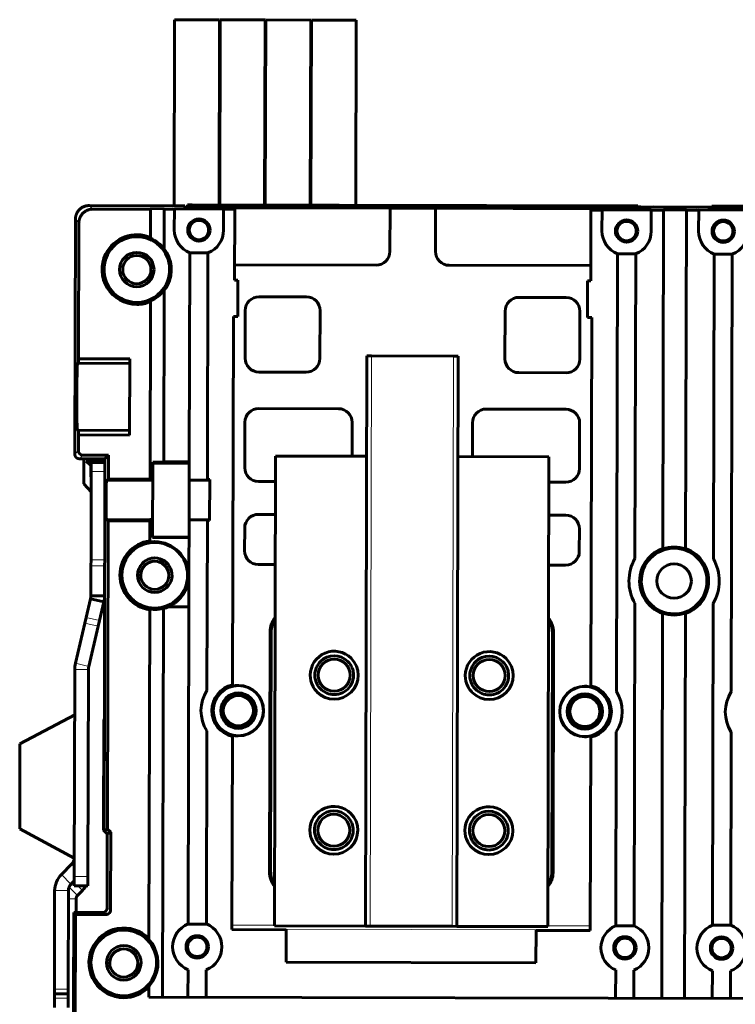
# Model space of a CAD drawing. Units: millimetres. Extents: x -1479 to 178, y 873 to 2017.
# Drawn here: x -234 to -77, y 1418 to 1634 of the extents above; entities that cross this region are included whole.
import ezdxf

# ---------------------------------------------------------------- set-up
doc = ezdxf.new("R2010")
doc.units = ezdxf.units.MM
doc.linetypes.add('K5LT_BASIC', pattern=[0])
doc.linetypes.add('K5LT_THIN', pattern=[0])

msp = doc.modelspace()

# ---------------------------------------------------------------- linework, layer by layer
at = {"linetype": 'K5LT_BASIC', "lineweight": 60}
for p, q in [((-199.8, 1593.48), (-199.7, 1634.28)), ((-199.7, 1634.28), (-189.85, 1634.26)), ((-189.95, 1593.66), (-189.85, 1634.26)), ((-189.8, 1593.66), (-189.7, 1634.26)), ((-189.7, 1634.26), (-179.85, 1634.24)), ((-179.95, 1593.64), (-179.85, 1634.24)), ((-179.8, 1593.63), (-179.7, 1634.23)), ((-179.7, 1634.23), (-169.85, 1634.21)), ((-169.95, 1593.61), (-169.85, 1634.21)), ((-169.8, 1593.61), (-169.7, 1634.21)), ((-169.7, 1634.21), (-159.85, 1634.19)), ((-159.95, 1593.59), (-159.85, 1634.19)), ((-218.45, 1593.53), (-197.45, 1593.48)), ((-218.35, 1593.53), (-200.17, 1593.48)), ((-197.45, 1593.16), (-197.45, 1593.48)), ((-97.45, 1592.92), (-197.45, 1593.16)), ((-196.83, 1593.16), (-196.83, 1593.68)), ((-196.83, 1593.68), (-195.83, 1593.67)), ((-195.83, 1593.67), (-99.06, 1593.44)), ((-186.5, 1593.04), (-152.45, 1592.95)), ((-186.5, 1593.04), (-186.5, 1592.74)), ((-99.06, 1593.44), (-98.06, 1593.44)), ((-98.06, 1592.93), (-98.06, 1593.44)), ((-98.06, 1593.24), (-97.45, 1593.24)), ((-97.45, 1592.92), (-97.45, 1593.24)), ((-97.45, 1593.24), (-82.45, 1593.2)), ((-94.73, 1593.23), (-85.17, 1593.21)), ((-82.45, 1592.89), (-82.45, 1593.2)), ((-82.45, 1593.2), (-81.83, 1593.2)), ((-81.83, 1592.89), (-81.83, 1593.4)), ((-81.83, 1593.4), (-80.83, 1593.4)), ((-80.83, 1593.4), (15.94, 1593.17)), ((-217.66, 1592.74), (-204.95, 1592.71)), ((-204.95, 1592.71), (-204.96, 1586.52)), ((-204.95, 1592.86), (-204.95, 1592.71)), ((-204.95, 1592.86), (-201.95, 1592.85)), ((-201.95, 1592.78), (-201.97, 1584.08)), ((-201.95, 1592.85), (-201.95, 1592.78)), ((-201.95, 1592.78), (-199.75, 1592.78)), ((-199.75, 1592.78), (-199.76, 1588.18)), ((-199.75, 1592.85), (-199.75, 1592.78)), ((-199.75, 1592.85), (-188.95, 1592.82)), ((-188.95, 1592.75), (-188.96, 1588.16)), ((-188.95, 1592.82), (-188.95, 1592.75)), ((-188.95, 1592.75), (-186.5, 1592.74)), ((-186.5, 1592.74), (-186.54, 1577.2)), ((-152.45, 1592.94), (-152.47, 1583.47)), ((-152.45, 1592.95), (-152.45, 1592.94)), ((-142.45, 1592.92), (-152.45, 1592.94)), ((-142.45, 1592.92), (-142.47, 1583.45)), ((-142.45, 1592.93), (-108.4, 1592.85)), ((-142.45, 1592.93), (-142.45, 1592.92)), ((-108.4, 1592.56), (-108.44, 1577.02)), ((-108.4, 1592.85), (-108.4, 1592.56)), ((-108.4, 1592.56), (-105.95, 1592.55)), ((-105.95, 1592.55), (-105.96, 1587.96)), ((-105.95, 1592.62), (-95.15, 1592.6)), ((-105.95, 1592.62), (-105.95, 1592.55)), ((-95.15, 1592.53), (-95.16, 1587.93)), ((-95.15, 1592.6), (-95.15, 1592.53)), ((-95.15, 1592.53), (-92.45, 1592.52)), ((-92.63, 1518.36), (-92.45, 1592.52)), ((-92.45, 1592.63), (-92.45, 1592.52)), ((-92.45, 1592.63), (-87.45, 1592.62)), ((-87.63, 1518.35), (-87.45, 1592.51)), ((-87.45, 1592.62), (-87.45, 1592.51)), ((-87.45, 1592.51), (-84.75, 1592.5)), ((-84.75, 1592.5), (-84.76, 1587.91)), ((-84.75, 1592.57), (-73.95, 1592.55)), ((-84.75, 1592.57), (-84.75, 1592.5)), ((17.55, 1592.65), (-82.45, 1592.89)), ((-221.45, 1590.53), (-221.58, 1539.03)), ((-220.67, 1589.75), (-220.74, 1559.96)), ((-204.96, 1586.36), (-204.96, 1586.52)), ((-201.97, 1583.97), (-201.97, 1584.08)), ((-196.37, 1583.16), (-196.48, 1537.33)), ((-192.36, 1583.16), (-196.38, 1583.17)), ((-192.49, 1533.45), (-192.37, 1583.15)), ((-102.57, 1582.94), (-102.8, 1487.03)), ((-98.56, 1582.94), (-102.58, 1582.95)), ((-98.73, 1516.15), (-98.57, 1582.93)), ((-81.37, 1582.88), (-81.53, 1516.11)), ((-77.36, 1582.89), (-81.38, 1582.89)), ((-77.6, 1486.97), (-77.37, 1582.88)), ((-186.53, 1580.55), (-155.48, 1580.48)), ((-139.48, 1580.44), (-108.43, 1580.37)), ((-186.54, 1577.2), (-185.84, 1577.2)), ((-185.84, 1577.2), (-185.86, 1569.2)), ((-109.16, 1569.02), (-109.14, 1577.02)), ((-109.14, 1577.02), (-108.44, 1577.02)), ((-201.99, 1574.89), (-202.08, 1537.34)), ((-201.99, 1575.01), (-201.99, 1574.89)), ((-205, 1572.47), (-205.09, 1533.56)), ((-205, 1572.47), (-205, 1572.63)), ((-170.8, 1573.51), (-181.2, 1573.54)), ((-113.8, 1573.38), (-124.2, 1573.4)), ((-184.2, 1570.55), (-184.23, 1560.05)), ((-167.83, 1560.01), (-167.8, 1570.51)), ((-127.2, 1570.41), (-127.23, 1559.91)), ((-110.83, 1559.87), (-110.8, 1570.37)), ((-186.81, 1569.2), (-187, 1488.46)), ((-185.86, 1569.2), (-186.81, 1569.2)), ((-108.21, 1569.01), (-109.16, 1569.02)), ((-108.4, 1488.28), (-108.21, 1569.01)), ((-220.99, 1558.83), (-220.76, 1558.95)), ((-220.76, 1558.95), (-220.74, 1559.96)), ((-220.76, 1558.95), (-209.53, 1558.92)), ((-220.74, 1559.96), (-209.53, 1559.93)), ((-209.53, 1559.93), (-209.57, 1543.23)), ((-157.53, 1560.56), (-157.82, 1435.56)), ((-157.53, 1560.56), (-156.53, 1560.56)), ((-138.53, 1560.52), (-156.53, 1560.56)), ((-138.53, 1560.52), (-137.53, 1560.51)), ((-137.82, 1435.51), (-137.53, 1560.51)), ((-181.23, 1557.04), (-170.83, 1557.01)), ((-124.23, 1556.9), (-113.83, 1556.88)), ((-163.75, 1549), (-181.25, 1549.04)), ((-113.85, 1548.88), (-131.35, 1548.92)), ((-184.26, 1546.05), (-184.28, 1536.05)), ((-160.78, 1538.57), (-160.76, 1545.99)), ((-134.36, 1545.93), (-134.38, 1538.51)), ((-110.88, 1535.87), (-110.86, 1545.87)), ((-221.03, 1544.38), (-220.8, 1544.27)), ((-220.78, 1543.26), (-220.8, 1544.27)), ((-209.56, 1544.24), (-220.8, 1544.27)), ((-220.78, 1543.26), (-220.79, 1539.82)), ((-209.57, 1543.23), (-220.78, 1543.26)), ((-220.58, 1538.03), (-214.98, 1538.02)), ((-219.79, 1538.82), (-214.19, 1538.8)), ((-219.59, 1532.53), (-219.58, 1538.03)), ((-219.08, 1537.53), (-218.08, 1536.53)), ((-215.58, 1537.52), (-219.08, 1537.53)), ((-217.99, 1535.23), (-217.98, 1537.23)), ((-217.98, 1537.23), (-214.98, 1537.22)), ((-215.58, 1537.52), (-215.58, 1538.02)), ((-214.98, 1537.22), (-214.99, 1535.22)), ((-214.98, 1538.02), (-214.19, 1538.8)), ((-214.98, 1538.02), (-214.98, 1537.22)), ((-214.2, 1533.58), (-214.19, 1538.8)), ((-204.49, 1533.41), (-204.48, 1537.31)), ((-202.08, 1537.31), (-204.48, 1537.31)), ((-204.48, 1537.09), (-196.48, 1537.07)), ((-202.08, 1537.31), (-202.08, 1537.34)), ((-202.08, 1537.34), (-196.48, 1537.33)), ((-196.49, 1533.35), (-196.48, 1537.27)), ((-196.48, 1537.27), (-196.48, 1537.33)), ((-177.58, 1538.61), (-177.82, 1435.61)), ((-157.58, 1538.56), (-177.58, 1538.61)), ((-117.58, 1538.47), (-137.58, 1538.51)), ((-117.82, 1435.47), (-117.58, 1538.47)), ((-218.08, 1536.53), (-218.09, 1534.09)), ((-218.03, 1515.85), (-217.99, 1535.23)), ((-215.03, 1515.85), (-214.99, 1535.22)), ((-218.09, 1534.09), (-217.99, 1533.98)), ((-214.64, 1533.14), (-214.2, 1533.58)), ((-205.09, 1533.56), (-214.2, 1533.58)), ((-205.09, 1533.41), (-205.09, 1533.56)), ((-205.09, 1533.41), (-204.49, 1533.41)), ((-204.49, 1533.12), (-204.51, 1524.87)), ((-204.49, 1533.41), (-204.49, 1533.12)), ((-196.49, 1533.1), (-196.51, 1524.85)), ((-196.49, 1533.35), (-192.49, 1533.34)), ((-196.49, 1533.35), (-196.49, 1533.1)), ((-192.49, 1533.45), (-191.99, 1533.45)), ((-192.49, 1533.34), (-192.49, 1533.45)), ((-192.01, 1524.48), (-191.99, 1533.45)), ((-181.29, 1533.04), (-177.59, 1533.03)), ((-117.59, 1532.89), (-113.89, 1532.88)), ((-218, 1530.79), (-219.59, 1532.53)), ((-214.66, 1524.89), (-214.23, 1524.45)), ((-214.39, 1456.84), (-214.23, 1524.45)), ((-205.11, 1524.43), (-214.23, 1524.45)), ((-205.11, 1524.43), (-205.12, 1520.05)), ((-205.11, 1524.43), (-205.11, 1524.71)), ((-205.11, 1524.71), (-204.51, 1524.71)), ((-204.52, 1520.74), (-204.51, 1524.71)), ((-204.51, 1524.87), (-204.51, 1524.71)), ((-196.55, 1512.47), (-196.51, 1524.6)), ((-196.51, 1524.85), (-196.51, 1524.6)), ((-196.51, 1524.6), (-192.51, 1524.59)), ((-192.6, 1487.25), (-192.51, 1524.48)), ((-192.51, 1524.59), (-192.51, 1524.48)), ((-192.51, 1524.48), (-192.01, 1524.48)), ((-177.61, 1525.83), (-181.31, 1525.84)), ((-113.91, 1525.68), (-117.61, 1525.69)), ((-184.32, 1522.85), (-184.33, 1517.85)), ((-110.93, 1517.67), (-110.92, 1522.67)), ((-205.12, 1519.77), (-205.12, 1520.05)), ((-204.52, 1520.89), (-196.52, 1520.87)), ((-204.52, 1520.74), (-196.52, 1520.72)), ((-92.63, 1518.24), (-92.63, 1518.36)), ((-87.63, 1518.23), (-87.63, 1518.35)), ((-218.04, 1514.57), (-218.03, 1515.85)), ((-215.03, 1515.85), (-215.04, 1514.56)), ((-218.04, 1514.57), (-218.05, 1508.01)), ((-215.04, 1514.56), (-215.05, 1508)), ((-181.33, 1514.84), (-177.63, 1514.83)), ((-117.63, 1514.69), (-113.93, 1514.68)), ((-207.09, 1512.5), (-207.09, 1511.94)), ((-200.99, 1511.93), (-200.99, 1512.48)), ((-196.68, 1512.47), (-196.59, 1512.47)), ((-196.59, 1512.47), (-196.55, 1512.47)), ((-196.56, 1505.57), (-196.55, 1512.47)), ((-219.09, 1503.23), (-218.13, 1507.34)), ((-215.21, 1506.65), (-218.13, 1507.34)), ((-215.05, 1508), (-218.05, 1508.01)), ((-215.07, 1499.52), (-215.05, 1508)), ((-215.05, 1508), (-215.05, 1506.66)), ((-216.17, 1502.55), (-215.21, 1506.65)), ((-205.16, 1504.94), (-205.33, 1432.79)), ((-205.16, 1504.94), (-205.16, 1505.09)), ((-202.36, 1419.99), (-202.16, 1505.17)), ((-202.16, 1505.24), (-202.16, 1505.17)), ((-201.15, 1505.59), (-200.97, 1505.58)), ((-200.97, 1505.58), (-196.56, 1505.57)), ((-196.56, 1505.57), (-196.72, 1436.04)), ((-98.92, 1435.65), (-98.75, 1506.34)), ((-81.55, 1506.3), (-81.72, 1435.77)), ((-219.38, 1502), (-219.09, 1503.23)), ((-216.17, 1502.55), (-216.45, 1501.32)), ((-92.86, 1419.73), (-92.66, 1504.1)), ((-92.66, 1504.21), (-92.66, 1504.1)), ((-87.86, 1419.72), (-87.66, 1504.08)), ((-87.66, 1504.2), (-87.66, 1504.08)), ((-219.38, 1502), (-221.43, 1493.18)), ((-216.45, 1501.32), (-218.51, 1492.5)), ((-215.07, 1499.52), (-215.1, 1487.02)), ((-178.89, 1447.43), (-178.77, 1500.13)), ((-178.63, 1447.43), (-178.5, 1500.13)), ((-116.84, 1499.98), (-116.96, 1447.29)), ((-116.57, 1499.98), (-116.7, 1447.28)), ((-221.59, 1491.83), (-221.7, 1446.43)), ((-218.59, 1491.83), (-218.7, 1446.43)), ((-187, 1488.46), (-187, 1488.18)), ((-108.4, 1488.28), (-108.4, 1487.99)), ((-215.17, 1456.52), (-215.1, 1487.02)), ((-233.63, 1475.51), (-221.61, 1481.88)), ((-215.17, 1480.83), (-215.21, 1480.68)), ((-215.12, 1480.98), (-215.17, 1480.83)), ((-215.27, 1456.62), (-215.22, 1480.54)), ((-215.21, 1480.68), (-215.22, 1480.54)), ((-192.72, 1436.03), (-192.62, 1478.38)), ((-187.02, 1477.14), (-187.12, 1434.8)), ((-187.02, 1477.14), (-187.02, 1477.43)), ((-108.53, 1434.62), (-108.42, 1476.95)), ((-108.42, 1476.95), (-108.42, 1477.24)), ((-102.82, 1478.17), (-102.92, 1435.66)), ((-77.72, 1435.76), (-77.62, 1478.11)), ((-233.63, 1475.51), (-233.65, 1466.21)), ((-233.65, 1466.21), (-233.67, 1456.91)), ((-233.67, 1456.91), (-221.69, 1450.48)), ((-215.27, 1456.62), (-214.48, 1455.82)), ((-215.17, 1456.52), (-214.39, 1456.84)), ((-214.48, 1455.82), (-215.17, 1456.52)), ((-214.51, 1439.52), (-214.48, 1455.82)), ((-214.48, 1455.82), (-214.51, 1439.52)), ((-214.48, 1455.82), (-213.69, 1456.14)), ((-213.69, 1456.14), (-214.39, 1456.84)), ((-213.73, 1439.12), (-213.69, 1456.14)), ((-224.53, 1446.88), (-222.28, 1449.12)), ((-221.7, 1444.43), (-221.7, 1446.43)), ((-218.7, 1446.43), (-218.7, 1444.43)), ((-222.42, 1444.75), (-221.7, 1445.46)), ((-221.7, 1444.43), (-218.7, 1444.43)), ((-226.06, 1421.74), (-226, 1443.34)), ((-223.06, 1421.74), (-223, 1443.34)), ((-219.88, 1443.4), (-221.01, 1442.27)), ((-221.31, 1441.56), (-221.32, 1438.53)), ((-221.82, 1438.53), (-221.91, 1399.03)), ((-221.82, 1438.53), (-221.86, 1419.11)), ((-221.82, 1438.53), (-215.52, 1438.52)), ((-221.82, 1438.53), (-221.42, 1438.14)), ((-221.82, 1438.53), (-215.52, 1438.52)), ((-221.42, 1438.14), (-221.52, 1399.43)), ((-214.73, 1438.12), (-221.42, 1438.14)), ((-196.73, 1436.03), (-192.71, 1436.02)), ((-177.82, 1435.61), (-157.82, 1435.56)), ((-156.82, 1435.56), (-157.82, 1435.56)), ((-156.82, 1435.56), (-138.82, 1435.52)), ((-137.82, 1435.51), (-138.82, 1435.52)), ((-137.82, 1435.51), (-117.82, 1435.47)), ((-102.92, 1435.66), (-98.92, 1435.65)), ((-81.73, 1435.76), (-77.71, 1435.75)), ((-187.12, 1434.8), (-175.22, 1434.77)), ((-175.24, 1427.68), (-175.22, 1434.77)), ((-175.22, 1434.87), (-175.22, 1434.77)), ((-120.44, 1427.55), (-120.43, 1434.64)), ((-120.42, 1434.74), (-120.43, 1434.64)), ((-120.43, 1434.64), (-108.53, 1434.62)), ((-205.33, 1432.58), (-205.33, 1432.79)), ((-213.89, 1427.52), (-213.89, 1426.96)), ((-207.79, 1426.95), (-207.79, 1427.5)), ((-120.44, 1427.55), (-175.24, 1427.68)), ((-196.76, 1419.97), (-196.75, 1426.01)), ((-192.76, 1419.97), (-192.75, 1426)), ((-102.96, 1419.75), (-102.95, 1425.95)), ((-98.96, 1419.74), (-98.95, 1425.94)), ((-81.76, 1419.7), (-81.75, 1425.74)), ((-77.76, 1419.69), (-77.75, 1425.73)), ((-226.06, 1420.74), (-226.06, 1421.74)), ((-226.06, 1419.74), (-226.06, 1420.74)), ((-226.06, 1420.74), (-223.06, 1420.74)), ((-223.06, 1421.74), (-223.06, 1420.74)), ((-223.06, 1420.74), (-223.06, 1419.74)), ((-205.35, 1422.2), (-205.36, 1420)), ((-205.35, 1422.2), (-205.35, 1422.41)), ((-226.06, 1419.74), (-226.07, 1417.74)), ((-223.06, 1419.74), (-223.07, 1417.74)), ((-205.36, 1420), (139.64, 1419.18))]:
    msp.add_line(p, q, dxfattribs=at)
at = {"linetype": 'K5LT_THIN', "lineweight": 18}
for p, q in [((-217.66, 1592.74), (-218.45, 1593.53)), ((-195.83, 1593.16), (-195.83, 1593.67)), ((-99.06, 1592.93), (-99.06, 1593.44)), ((-80.83, 1592.89), (-80.83, 1593.4)), ((-220.67, 1589.75), (-221.45, 1590.53)), ((-220.99, 1558.83), (-209.53, 1558.81)), ((-156.53, 1560.56), (-156.82, 1435.56)), ((-138.82, 1435.52), (-138.53, 1560.52)), ((-221.03, 1544.38), (-209.56, 1544.36)), ((-221.58, 1539.03), (-220.79, 1539.82)), ((-220.58, 1538.03), (-219.79, 1538.82)), ((-217.99, 1535.23), (-214.99, 1535.22)), ((-214.64, 1533.14), (-204.49, 1533.12)), ((-196.49, 1533.1), (-191.99, 1533.09)), ((-214.66, 1524.89), (-204.51, 1524.87)), ((-196.51, 1524.85), (-192.01, 1524.84)), ((-204.02, 1519.85), (-204.02, 1519.69)), ((-218.03, 1515.85), (-215.03, 1515.85)), ((-218.04, 1514.57), (-215.04, 1514.56)), ((-204.06, 1505), (-204.06, 1505.29)), ((-216.17, 1502.55), (-219.09, 1503.23)), ((-216.45, 1501.32), (-219.38, 1502)), ((-178.5, 1500.13), (-178.77, 1500.13)), ((-116.84, 1499.98), (-116.57, 1499.98)), ((-218.59, 1491.83), (-221.59, 1491.83)), ((-218.51, 1492.5), (-221.43, 1493.18)), ((-185.7, 1488.33), (-185.7, 1488.3)), ((-109.7, 1488.15), (-109.7, 1488.12)), ((-185.72, 1477.27), (-185.72, 1477.3)), ((-109.72, 1477.09), (-109.72, 1477.12)), ((-221.69, 1448.53), (-222.28, 1449.12)), ((-222.42, 1444.75), (-224.53, 1446.88)), ((-221.7, 1446.43), (-218.7, 1446.43)), ((-178.63, 1447.43), (-178.89, 1447.43)), ((-116.96, 1447.29), (-116.7, 1447.28)), ((-222.85, 1444.11), (-221.01, 1442.27)), ((-221.81, 1445.35), (-221.7, 1445.23)), ((-220.9, 1444.43), (-219.88, 1443.4)), ((-223, 1443.34), (-226, 1443.34)), ((-223.01, 1441.57), (-221.31, 1441.56)), ((-215.52, 1438.52), (-214.73, 1438.12)), ((-214.51, 1439.52), (-213.73, 1439.12)), ((-177.82, 1435.78), (-187.12, 1435.8)), ((-108.52, 1435.62), (-117.82, 1435.64)), ((-120.42, 1434.74), (-175.22, 1434.87)), ((-223.06, 1421.74), (-226.06, 1421.74)), ((-226.06, 1419.74), (-223.06, 1419.74))]:
    msp.add_line(p, q, dxfattribs=at)
at = {"linetype": 'K5LT_BASIC', "lineweight": 60}
for centre, radius in [((-194.36, 1588.17), 2.45), ((-194.36, 1588.17), 2.12), ((-100.56, 1587.95), 2.45), ((-100.56, 1587.95), 2.12), ((-79.36, 1587.9), 2.45), ((-79.36, 1587.9), 2.12), ((-207.98, 1579.5), 3.77), ((-207.98, 1579.5), 3.1), ((-204.04, 1512.49), 3.1), ((-90.14, 1511.22), 3.78), ((-164.69, 1490.58), 3.5), ((-130.69, 1490.5), 3.5), ((-185.71, 1482.8), 3.88), ((-185.71, 1482.8), 3.79), ((-185.71, 1482.8), 3.3), ((-109.71, 1482.62), 3.88), ((-109.71, 1482.62), 3.79), ((-109.71, 1482.62), 3.3), ((-164.77, 1456.58), 3.5), ((-130.77, 1456.5), 3.5), ((-194.73, 1431.02), 2.45), ((-194.73, 1431.02), 2.12), ((-100.93, 1430.8), 2.45), ((-100.93, 1430.8), 2.12), ((-79.73, 1430.75), 2.45), ((-79.73, 1430.75), 2.12), ((-210.84, 1427.51), 3.1)]:
    msp.add_circle(centre, radius, dxfattribs=at)
for centre, radius, start, end in [((-207.98, 1579.5), 7.64, 66.7315, 153.2376), ((-207.98, 1579.5), 7.2, 333.2376, 153.2376), ((-194.36, 1588.17), 5.4, 179.8639, 248.1302), ((-194.36, 1588.17), 5.4, 291.6023, 359.8639), ((-100.56, 1587.95), 5.4, 179.8639, 248.1254), ((-100.56, 1587.95), 5.4, 291.6023, 359.8639), ((-79.36, 1587.9), 5.4, 179.8639, 248.1254), ((-79.36, 1587.9), 5.4, 291.6023, 359.8639), ((-207.98, 1579.5), 7.49, 36.6113, 66.2456), ((-207.98, 1579.5), 7.64, 153.5891, 269.8639), ((-207.98, 1579.5), 7.2, 153.5891, 269.8639), ((-207.98, 1579.5), 7.64, 153.2376, 153.5891), ((-207.98, 1579.5), 7.2, 153.2376, 153.5891), ((-207.98, 1579.5), 7.56, 333.2376, 37.3144), ((-155.47, 1583.48), 3, 269.8639, 359.8639), ((-139.47, 1583.44), 3, 179.8639, 269.8639), ((-207.98, 1579.5), 7.2, 269.8639, 333.2376), ((-207.98, 1579.5), 7.56, 322.4134, 333.2376), ((-207.98, 1579.5), 7.49, 293.4821, 323.1165), ((-207.98, 1579.5), 7.64, 269.8639, 292.9962), ((-181.2, 1570.54), 3, 89.8639, 179.8639), ((-170.8, 1570.51), 3, 359.8639, 89.8639), ((-124.2, 1570.4), 3, 89.8639, 179.8639), ((-113.8, 1570.38), 3, 359.8639, 89.8639), ((-181.23, 1560.04), 3, 179.8639, 269.8639), ((-170.83, 1560.01), 3, 269.8639, 359.8639), ((-124.23, 1559.9), 3, 179.8639, 269.8639), ((-113.83, 1559.88), 3, 269.8639, 359.8639), ((-181.26, 1546.04), 3, 89.8639, 179.8639), ((-163.76, 1546), 3, 359.8639, 89.8639), ((-131.36, 1545.92), 3, 89.8639, 179.8639), ((-113.86, 1545.88), 3, 359.8639, 89.8639), ((-181.28, 1536.04), 3, 179.8639, 269.8639), ((-113.88, 1535.88), 3, 269.8639, 359.8639), ((-181.32, 1522.84), 3, 89.8639, 179.8639), ((-113.92, 1522.68), 3, 359.8639, 89.8639), ((-204.04, 1512.49), 7.64, 98.146, 261.5818), ((-204.04, 1512.49), 7.2, 89.8639, 269.8639), ((-204.04, 1512.49), 7.36, 89.8639, 98.4576), ((-204.04, 1512.49), 7.2, 269.8639, 89.8639), ((-204.04, 1512.49), 7.36, 359.8639, 89.8639), ((-181.33, 1517.84), 3, 179.8639, 269.8639), ((-113.93, 1517.68), 3, 269.8639, 359.8639), ((-90.14, 1511.22), 7.56, 109.1802, 170.0573), ((-90.14, 1511.22), 7.2, 350.0573, 170.0573), ((-90.14, 1511.22), 7.45, 70.2508, 109.477), ((-90.14, 1511.22), 7.56, 350.0573, 70.5476), ((-204.04, 1512.49), 3.05, 359.8639, 179.8639), ((-204.04, 1512.49), 3.78, 89.8639, 134.8639), ((-204.04, 1512.49), 3.78, 314.8639, 89.8639), ((-90.14, 1511.22), 9.9, 150.1703, 209.5575), ((-90.14, 1511.22), 9.9, 330.1703, 29.5575), ((-204.04, 1512.49), 3.78, 134.8639, 314.8639), ((-90.14, 1511.22), 7.56, 170.2057, 250.5476), ((-90.14, 1511.22), 7.56, 170.0573, 170.2057), ((-90.14, 1511.22), 7.2, 170.2057, 269.8639), ((-90.14, 1511.22), 7.2, 170.0573, 170.2057), ((-90.14, 1511.22), 7.2, 269.8639, 350.0573), ((-90.14, 1511.22), 7.56, 289.1802, 350.0573), ((-221.05, 1508.02), 3, 346.8639, 359.8639), ((-221.05, 1508.02), 6, 346.8639, 359.8639), ((-204.04, 1512.49), 7.49, 261.4165, 269.8639), ((-204.04, 1512.49), 7.49, 269.8639, 284.5627), ((-204.04, 1512.49), 7.56, 284.4239, 293.9461), ((-174.02, 1500.12), 4.75, 140.0952, 179.8639), ((-174.02, 1500.12), 4.48, 144.4115, 179.8639), ((-121.32, 1500), 4.75, 359.8639, 39.6325), ((-121.32, 1500), 4.48, 359.8639, 35.3162), ((-90.14, 1511.22), 7.45, 250.2508, 269.8639), ((-90.14, 1511.22), 7.45, 269.8639, 289.477), ((-164.69, 1490.58), 5.25, 44.8639, 179.8639), ((-164.69, 1490.58), 5.25, 224.8639, 44.8639), ((-164.69, 1490.58), 4.25, 44.8639, 134.8639), ((-130.69, 1490.5), 5.25, 44.8639, 179.8639), ((-130.69, 1490.5), 5.25, 224.8639, 44.8639), ((-130.69, 1490.5), 4.25, 44.8639, 134.8639), ((-215.59, 1491.82), 6, 166.8639, 179.8639), ((-215.59, 1491.82), 3, 166.8639, 179.8639), ((-164.69, 1490.58), 4.25, 134.8639, 179.8639), ((-164.69, 1490.58), 4.25, 22.3639, 44.8639), ((-164.69, 1490.58), 4.25, 11.1139, 22.3639), ((-130.69, 1490.5), 4.25, 134.8639, 179.8639), ((-130.69, 1490.5), 4.25, 22.3639, 44.8639), ((-130.69, 1490.5), 4.25, 11.1139, 22.3639), ((-164.69, 1490.58), 5.25, 179.8639, 207.9889), ((-164.69, 1490.58), 4.25, 179.8639, 207.9889), ((-164.69, 1490.58), 4.25, 269.8639, 11.1139), ((-130.69, 1490.5), 5.25, 179.8639, 207.9889), ((-130.69, 1490.5), 4.25, 179.8639, 207.9889), ((-130.69, 1490.5), 4.25, 269.8639, 11.1139), ((-185.71, 1482.8), 5.81, 102.7957, 256.932), ((-185.71, 1482.8), 5.5, 89.8639, 269.8639), ((-185.71, 1482.8), 5.53, 89.8639, 103.4611), ((-185.71, 1482.8), 5.53, 269.8639, 89.8639), ((-185.71, 1482.8), 5.5, 269.8639, 89.8639), ((-164.69, 1490.58), 5.25, 207.9889, 213.6139), ((-164.69, 1490.58), 5.25, 213.6139, 224.8639), ((-164.69, 1490.58), 4.25, 207.9889, 213.6139), ((-164.69, 1490.58), 4.25, 213.6139, 224.8639), ((-164.69, 1490.58), 4.25, 224.8639, 269.8639), ((-130.69, 1490.5), 5.25, 207.9889, 213.6139), ((-130.69, 1490.5), 5.25, 213.6139, 224.8639), ((-130.69, 1490.5), 4.25, 207.9889, 213.6139), ((-130.69, 1490.5), 4.25, 213.6139, 224.8639), ((-130.69, 1490.5), 4.25, 224.8639, 269.8639), ((-109.71, 1482.62), 5.53, 89.8639, 269.8639), ((-109.71, 1482.62), 5.5, 89.8639, 269.8639), ((-109.71, 1482.62), 5.5, 269.8639, 89.8639), ((-109.71, 1482.62), 5.53, 76.2666, 89.8639), ((-109.71, 1482.62), 5.81, 282.7957, 76.932), ((-185.71, 1482.8), 8.2, 147.1588, 212.5689), ((-109.71, 1482.62), 8.2, 327.1588, 32.5689), ((-70.71, 1482.53), 8.2, 147.1588, 212.5689), ((-185.71, 1482.8), 5.53, 256.2666, 269.8639), ((-109.71, 1482.62), 5.53, 269.8639, 283.4611), ((-164.77, 1456.58), 5.25, 44.8639, 179.8639), ((-130.77, 1456.5), 5.25, 44.8639, 179.8639), ((-164.77, 1456.58), 4.25, 134.8639, 179.8639), ((-164.77, 1456.58), 5.25, 224.8639, 44.8639), ((-164.77, 1456.58), 4.25, 44.8639, 134.8639), ((-164.77, 1456.58), 4.25, 22.3639, 44.8639), ((-130.77, 1456.5), 4.25, 134.8639, 179.8639), ((-130.77, 1456.5), 5.25, 224.8639, 44.8639), ((-130.77, 1456.5), 4.25, 44.8639, 134.8639), ((-130.77, 1456.5), 4.25, 22.3639, 44.8639), ((-164.77, 1456.58), 4.25, 269.8639, 11.1139), ((-164.77, 1456.58), 4.25, 11.1139, 22.3639), ((-130.77, 1456.5), 4.25, 269.8639, 11.1139), ((-130.77, 1456.5), 4.25, 11.1139, 22.3639), ((-164.77, 1456.58), 5.25, 179.8639, 207.9889), ((-164.77, 1456.58), 4.25, 179.8639, 207.9889), ((-130.77, 1456.5), 5.25, 179.8639, 207.9889), ((-130.77, 1456.5), 4.25, 179.8639, 207.9889), ((-164.77, 1456.58), 5.25, 207.9889, 213.6139), ((-164.77, 1456.58), 5.25, 213.6139, 224.8639), ((-164.77, 1456.58), 4.25, 207.9889, 213.6139), ((-164.77, 1456.58), 4.25, 213.6139, 224.8639), ((-164.77, 1456.58), 4.25, 224.8639, 269.8639), ((-130.77, 1456.5), 5.25, 207.9889, 213.6139), ((-130.77, 1456.5), 5.25, 213.6139, 224.8639), ((-130.77, 1456.5), 4.25, 207.9889, 213.6139), ((-130.77, 1456.5), 4.25, 213.6139, 224.8639), ((-130.77, 1456.5), 4.25, 224.8639, 269.8639), ((-223.69, 1450.54), 2, 314.8639, 359.8639), ((-221, 1443.33), 5, 134.8639, 179.8639), ((-174.14, 1447.42), 4.75, 179.8639, 219.6325), ((-174.14, 1447.42), 4.48, 179.8639, 215.3162), ((-121.45, 1447.3), 4.48, 324.4115, 359.8639), ((-121.45, 1447.3), 4.75, 320.0952, 359.8639), ((-221, 1443.33), 2, 134.8639, 179.8639), ((-222.7, 1446.24), 4, 314.8639, 333.1202), ((-220.31, 1441.56), 1, 134.8639, 179.8639), ((-194.73, 1431.02), 5.4, 111.597, 248.1254), ((-194.73, 1431.02), 5.4, 291.6023, 68.1307), ((-100.93, 1430.8), 5.25, 112.2566, 247.4712), ((-100.93, 1430.8), 5.25, 292.2566, 67.4712), ((-79.73, 1430.75), 5.4, 111.6023, 248.1254), ((-79.73, 1430.75), 5.4, 291.6023, 68.1413), ((-210.84, 1427.51), 7.64, 43.7898, 156.8268), ((-210.84, 1427.51), 7.2, 336.8268, 156.8268), ((-210.84, 1427.51), 3.78, 89.8639, 269.8639), ((-210.84, 1427.51), 3.78, 269.8639, 89.8639), ((-210.84, 1427.51), 7.49, 336.8268, 42.5982), ((-210.84, 1427.51), 7.64, 156.8268, 269.8639), ((-210.84, 1427.51), 7.2, 156.8268, 269.8639), ((-210.84, 1427.51), 3.05, 359.8639, 179.8639), ((-210.84, 1427.51), 7.2, 269.8639, 336.8268), ((-210.84, 1427.51), 7.49, 317.1295, 336.8268), ((-210.84, 1427.51), 7.64, 269.8639, 315.9379)]:
    msp.add_arc(centre, radius, start, end, dxfattribs=at)
for points, weights in [([(-221.45, 1590.53), (-221.45, 1592.29), (-220.21, 1593.53), (-218.45, 1593.53)], [1, 0.804809640383, 0.804809640383, 1]), ([(-217.66, 1592.74), (-219.42, 1592.74), (-220.67, 1591.5), (-220.67, 1589.75)], [1, 0.804809640383, 0.804809640383, 1]), ([(-220.99, 1558.83), (-221.24, 1558.71), (-221.27, 1544.51), (-221.03, 1544.38)], [1, 0.339151023666, 0.339151023666, 1]), ([(-220.79, 1539.82), (-220.79, 1539.23), (-220.38, 1538.82), (-219.79, 1538.82)], [1, 0.804809640383, 0.804809640383, 1]), ([(-220.58, 1538.03), (-221.17, 1538.03), (-221.58, 1538.45), (-221.58, 1539.03)], [1, 0.804809640383, 0.804809640383, 1]), ([(-214.64, 1533.14), (-214.78, 1533), (-214.8, 1525.03), (-214.66, 1524.89)], [1, 0.344968270958, 0.344968270958, 1]), ([(-215.52, 1438.52), (-214.93, 1438.52), (-214.52, 1438.93), (-214.51, 1439.52)], [1, 0.804773749991, 0.804773749991, 1]), ([(-213.73, 1439.12), (-213.73, 1438.54), (-214.15, 1438.12), (-214.73, 1438.12)], [1, 0.804773749971, 0.804773749971, 1])]:
    msp.add_rational_spline(points, weights, degree=3, dxfattribs=at)
msp.add_open_spline([(-201.15, 1505.59), (-200.88, 1505.71), (-200.6, 1505.83), (-200.14, 1506.1), (-199.93, 1506.23), (-199.54, 1506.5), (-199.34, 1506.65), (-198.96, 1506.98), (-198.78, 1507.16), (-198.42, 1507.54), (-198.25, 1507.74), (-197.93, 1508.16), (-197.77, 1508.39), (-197.49, 1508.85), (-197.36, 1509.09), (-197.13, 1509.59), (-197.03, 1509.86), (-196.85, 1510.38), (-196.78, 1510.64), (-196.66, 1511.2), (-196.61, 1511.49), (-196.58, 1511.87), (-196.57, 1511.96), (-196.56, 1512.14), (-196.56, 1512.23), (-196.55, 1512.35), (-196.55, 1512.38), (-196.55, 1512.43), (-196.55, 1512.45), (-196.55, 1512.47)], degree=3, knots=[0, 0, 0, 0, 0.107194, 0.107194, 0.189465, 0.189465, 0.272809, 0.272809, 0.359597, 0.359597, 0.446361, 0.446361, 0.53673, 0.53673, 0.627077, 0.627077, 0.721534, 0.721534, 0.814056, 0.814056, 0.916563, 0.916563, 0.949116, 0.949116, 0.981668, 0.981668, 0.991668, 0.991668, 1, 1, 1, 1], dxfattribs=at)

doc.saveas('drawing.dxf')
